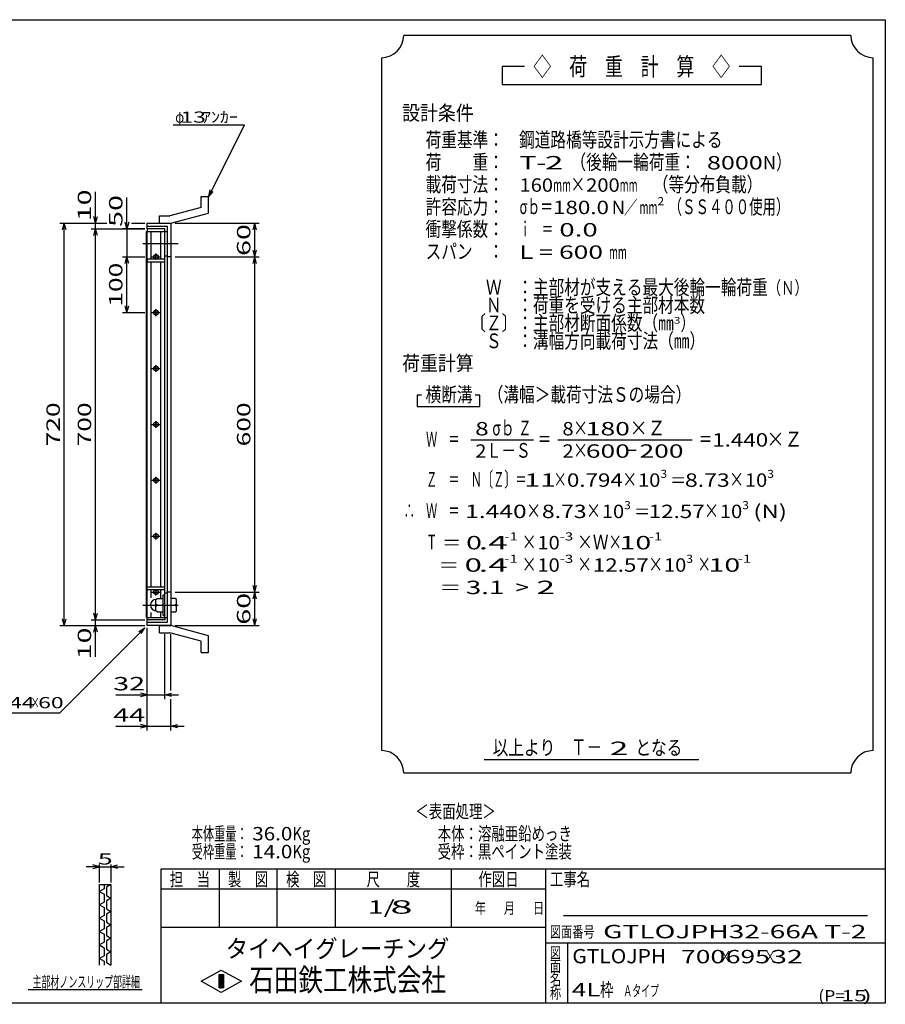
# Model space of a CAD drawing. Units: millimetres. Extents: x -182 to 173, y -128 to 105.
# Drawn here: x -20 to 173, y -115 to 105 of the extents above; entities that cross this region are included whole.
import ezdxf
from ezdxf.enums import TextEntityAlignment as Align

# ---------------------------------------------------------------- set-up
doc = ezdxf.new("R2010")
doc.units = ezdxf.units.MM
doc.header["$LTSCALE"] = 0.25
doc.linetypes.add('CENTER', pattern=[50.8, 31.75, -6.35, 6.35, -6.35])
for name, color, linetype in [('16', 7, 'Continuous'), ('19', 7, 'Continuous'), ('22', 7, 'Continuous'), ('24', 7, 'Continuous'), ('32', 7, 'Continuous')]:
    doc.layers.add(name, color=color, linetype=linetype)
doc.styles.add('dcStyle0', font='txt.shx', dxfattribs={"width": 0.833333, "bigfont": 'bigfont'})

msp = doc.modelspace()

# ---------------------------------------------------------------- linework, layer by layer
at = {"color": 150, "linetype": 'Continuous', "lineweight": 25}
for p, q in [((-172.9, 105.35), (173.1, 105.35)), ((173.1, 105.35), (173.1, -114.65)), ((173.1, -84.65), (11.1, -84.65)), ((11.1, -84.65), (11.1, -114.65)), ((24.1, -84.65), (24.1, -97.65)), ((37.1, -97.65), (37.1, -84.65)), ((50.1, -84.65), (50.1, -97.65)), ((76.1, -97.65), (76.1, -84.65)), ((97.1, -84.65), (97.1, -114.65)), ((97.1, -89.15), (11.1, -89.15)), ((169.1, -95.15), (101.1, -95.15)), ((11.1, -97.65), (97.1, -97.65)), ((97.1, -101.15), (173.1, -101.15)), ((102.1, -114.65), (102.1, -101.15)), ((20.1, -109.75), (24.6, -107.25)), ((24.6, -107.25), (29.1, -109.75)), ((24.6, -112.25), (20.1, -109.75)), ((24.1, -108.25), (25.1, -108.25)), ((24.1, -111.25), (24.1, -108.25)), ((24.1, -108.25), (24.3, -108.25)), ((24.3, -108.25), (24.3, -111.25)), ((24.5, -111.25), (24.5, -108.25)), ((24.5, -108.25), (24.7, -108.25)), ((29.1, -109.75), (24.6, -112.25)), ((24.7, -108.25), (24.7, -111.25)), ((24.9, -111.25), (24.9, -108.25)), ((24.9, -108.25), (25.1, -108.25)), ((25.1, -108.25), (25.1, -111.25)), ((25.1, -108.25), (25.1, -111.25)), ((25.1, -111.25), (24.1, -111.25)), ((24.3, -111.25), (24.5, -111.25)), ((24.7, -111.25), (24.9, -111.25)), ((173.1, -114.65), (-172.9, -114.65))]:
    msp.add_line(p, q, dxfattribs=at)
at = {"layer": '16', "color": 3, "linetype": 'Continuous', "lineweight": 25}
for p, q in [((7.91, -28.38), (7.91, 58)), ((7.91, 58), (8, 58)), ((12, 58.56), (8, 58.56)), ((8, 58.56), (8, 58)), ((8, 58), (12, 58)), ((8, -28.38), (8, 58)), ((8, 58), (12, 58)), ((8.94, 51.75), (8.94, 58)), ((11.06, 51.75), (11.06, 58)), ((12, 58), (12, 58.56)), ((12, -28.38), (12, 58)), ((12, 58), (12.56, 58)), ((12.56, 52.5), (12.56, 58)), ((10, 51.75), (10, 53.06)), ((8, 51.75), (8, 51.19)), ((12, 51.75), (8, 51.75)), ((8, 51.19), (12, 51.19)), ((8.94, -21.56), (8.94, 51.19)), ((9, 52.31), (11, 52.31)), ((9.75, 52.69), (10.25, 52.69)), ((9.75, 51.94), (10.25, 51.94)), ((11.06, -21.56), (11.06, 51.19)), ((12, 52.5), (12.56, 52.5)), ((12, 51.19), (12, 51.75)), ((9, 39.81), (11, 39.81)), ((9.75, 40.19), (10.25, 40.19)), ((10, 39.06), (10, 40.56)), ((9.75, 39.44), (10.25, 39.44)), ((9, 27.31), (11, 27.31)), ((9.75, 27.69), (10.25, 27.69)), ((9.75, 26.94), (10.25, 26.94)), ((10, 26.56), (10, 28.06)), ((10, 14.06), (10, 15.56)), ((9, 14.81), (11, 14.81)), ((9.75, 15.19), (10.25, 15.19)), ((9.75, 14.44), (10.25, 14.44)), ((9, 2.31), (11, 2.31)), ((9.75, 2.69), (10.25, 2.69)), ((10, 1.56), (10, 3.06)), ((9.75, 1.94), (10.25, 1.94)), ((9, -10.19), (11, -10.19)), ((9.75, -9.81), (10.25, -9.81)), ((9.75, -10.56), (10.25, -10.56)), ((10, -10.94), (10, -9.44)), ((8, -22.12), (8, -21.56)), ((8, -21.56), (12, -21.56)), ((12, -22.12), (12, -21.56)), ((8, -22.12), (12, -22.12)), ((8.94, -24), (8.94, -22.12)), ((9, -22.69), (11, -22.69)), ((9.75, -22.31), (10.25, -22.31)), ((9.75, -23.06), (10.25, -23.06)), ((10, -23.44), (10, -22.12)), ((10, -24.38), (10.25, -24.12)), ((10.25, -24.12), (11.38, -24.12)), ((11.06, -24), (11.06, -22.12)), ((11.62, -24.38), (11.38, -24.12)), ((11.62, -27.94), (11.62, -23.31)), ((11.62, -23.31), (12, -23.31)), ((12, -22.88), (12.56, -22.88)), ((12, -27.94), (12, -23.31)), ((12.56, -28.38), (12.56, -22.88)), ((10, -26.88), (10, -24.38)), ((10.25, -25.62), (10, -25.38)), ((10, -25.88), (10.25, -25.62)), ((10.25, -25.62), (11.38, -25.62)), ((11.62, -25.38), (11.38, -25.62)), ((11.62, -25.88), (11.38, -25.62)), ((7.91, -28.38), (8, -28.38)), ((8, -28.38), (12, -28.38)), ((8, -28.94), (8, -28.38)), ((8, -28.38), (12, -28.38)), ((8.94, -28.38), (8.94, -27.25)), ((10.25, -27.12), (10, -26.88)), ((10.25, -27.12), (11.38, -27.12)), ((11.06, -28.38), (11.06, -27.25)), ((11.38, -27.12), (11.62, -26.88)), ((11.62, -27.94), (12, -27.94)), ((12, -28.38), (12, -28.94)), ((12, -28.38), (12.56, -28.38)), ((12, -28.94), (8, -28.94))]:
    msp.add_line(p, q, dxfattribs=at)
at = {"layer": '16', "color": 3, "linetype": 'CENTER', "lineweight": 25}
for p, q in [((7.05, 55.25), (15.68, 55.25)), ((7.05, -25.62), (15.68, -25.62))]:
    msp.add_line(p, q, dxfattribs=at)
at = {"layer": '16', "color": 3, "linetype": 'Continuous', "lineweight": 25}
for centre, radius, start, end in [((9.75, 52.31), 0.375, 90, 270), ((10, 52.31), 0.5, 46.6, 133.4), ((10, 52.31), 0.5, 226.6, 313.4), ((10.25, 52.31), 0.375, 270, 90), ((9.75, 39.81), 0.375, 90, 270), ((10, 39.81), 0.5, 46.6, 133.4), ((10.25, 39.81), 0.375, 270, 90), ((10, 39.81), 0.5, 226.6, 313.4), ((9.75, 27.31), 0.375, 90, 270), ((10, 27.31), 0.5, 46.6, 133.4), ((10, 27.31), 0.5, 226.6, 313.4), ((10.25, 27.31), 0.375, 270, 90), ((9.75, 14.81), 0.375, 90, 270), ((10, 14.81), 0.5, 46.6, 133.4), ((10, 14.81), 0.5, 226.6, 313.4), ((10.25, 14.81), 0.375, 270, 90), ((9.75, 2.31), 0.375, 90, 270), ((10, 2.31), 0.5, 46.6, 133.4), ((10.25, 2.31), 0.375, 270, 90), ((10, 2.31), 0.5, 226.6, 313.4), ((9.75, -10.19), 0.375, 90, 270), ((10, -10.19), 0.5, 46.6, 133.4), ((10, -10.19), 0.5, 226.6, 313.4), ((10.25, -10.19), 0.375, 270, 90), ((9.75, -22.69), 0.375, 90, 270), ((10, -22.69), 0.5, 46.6, 133.4), ((10, -22.69), 0.5, 226.6, 313.4), ((10.25, -22.69), 0.375, 270, 90), ((10, -25.62), 1.25, 90, 270)]:
    msp.add_arc(centre, radius, start, end, dxfattribs=at)
at = {"layer": '19', "color": 6, "linetype": 'Continuous', "lineweight": 25}
for p, q in [((20.14, 65.83), (21.76, 65.83)), ((20.14, 63.33), (20.14, 65.83)), ((21.76, 62.08), (21.76, 65.83)), ((20.14, 63.33), (13.1, 61.44)), ((13.31, 59.81), (21.76, 62.08)), ((8, 58.56), (8, 59.81)), ((8, 59.81), (13.31, 59.81)), ((10.81, 61.44), (13.1, 61.44)), ((10.81, 59.81), (10.81, 61.44)), ((10.81, 59.81), (13.31, 59.81)), ((13.31, 59.81), (13.31, -30.19)), ((12.56, 59.06), (8, 59.06)), ((12.56, -29.44), (12.56, 59.06)), ((13.31, 52.31), (12.56, 52.31)), ((13.31, -22.69), (12.56, -22.69)), ((14.31, -24.12), (13.31, -24.12)), ((13.31, -24.12), (13.31, -27.12)), ((14.56, -24.38), (14.31, -24.12)), ((13.31, -25.62), (14.31, -25.62)), ((14.56, -25.38), (14.31, -25.62)), ((14.31, -25.62), (14.56, -25.88)), ((14.56, -26.88), (14.56, -24.38)), ((13.31, -27.12), (14.31, -27.12)), ((14.31, -27.12), (14.56, -26.88)), ((8, -30.19), (8, -28.94)), ((8, -29.44), (12.56, -29.44)), ((13.31, -30.19), (8, -30.19)), ((10.81, -30.19), (13.31, -30.19)), ((10.81, -31.81), (10.81, -30.19)), ((21.76, -32.45), (13.31, -30.19)), ((10.81, -31.81), (13.1, -31.81)), ((20.14, -33.7), (13.1, -31.81)), ((21.76, -36.2), (21.76, -32.45)), ((20.14, -36.2), (20.14, -33.7)), ((20.14, -36.2), (21.76, -36.2))]:
    msp.add_line(p, q, dxfattribs=at)
at = {"layer": '22', "color": 4, "linetype": 'Continuous', "lineweight": 25}
for p, q in [((13.81, 81.81), (29.81, 81.81)), ((21.81, 65.81), (29.81, 81.81)), ((-3.5, 59.81), (-3.5, 66.81)), ((21.81, 65.81), (22.11, 67.27)), ((21.81, 65.81), (22.81, 66.91)), ((3.5, 58.56), (3.5, 65.56)), ((-11.5, 59.81), (-1, 59.81)), ((-10.9, 58.31), (-10.5, 59.81)), ((-10.1, 58.31), (-10.5, 59.81)), ((-10.5, -30.19), (-10.5, 59.81)), ((-4.5, 59.81), (-1, 59.81)), ((-3.5, 59.81), (-3.9, 61.31)), ((-3.5, 59.81), (-3.1, 61.31)), ((-3.5, 58.56), (-3.5, 59.81)), ((3.5, 58.56), (3.1, 60.06)), ((3.9, 60.06), (3.5, 58.56)), ((4.5, 59.81), (7.5, 59.81)), ((4.5, 59.81), (7.5, 59.81)), ((14.31, 59.81), (33.11, 59.81)), ((31.71, 58.31), (32.11, 59.81)), ((32.51, 58.31), (32.11, 59.81)), ((32.11, 52.31), (32.11, 59.81)), ((-4.5, 58.56), (7.5, 58.56)), ((-3.9, 57.06), (-3.5, 58.56)), ((-3.1, 57.06), (-3.5, 58.56)), ((-3.5, -28.94), (-3.5, 58.56)), ((7.5, 58.56), (2.5, 58.56)), ((3.5, 58.56), (3.5, 52.31)), ((32.11, 52.31), (31.71, 53.81)), ((32.11, 52.31), (32.51, 53.81)), ((2.5, 52.31), (7.5, 52.31)), ((3.1, 50.81), (3.5, 52.31)), ((3.9, 50.81), (3.5, 52.31)), ((3.5, 39.81), (3.5, 52.31)), ((14.31, 52.31), (33.11, 52.31)), ((31.71, 50.81), (32.11, 52.31)), ((32.51, 50.81), (32.11, 52.31)), ((32.11, -22.69), (32.11, 52.31)), ((2.5, 39.81), (7.5, 39.81)), ((3.5, 39.81), (3.1, 41.31)), ((3.5, 39.81), (3.9, 41.31)), ((32.11, -22.69), (31.71, -21.19)), ((32.11, -22.69), (32.51, -21.19)), ((14.31, -22.69), (33.11, -22.69)), ((31.71, -24.19), (32.11, -22.69)), ((32.51, -24.19), (32.11, -22.69)), ((32.11, -30.19), (32.11, -22.69)), ((-3.5, -28.94), (-3.9, -27.44)), ((-3.5, -28.94), (-3.1, -27.44)), ((-11.5, -30.19), (7.5, -30.19)), ((-11.5, -49.69), (7.5, -30.69)), ((-10.5, -30.19), (-10.9, -28.69)), ((-10.5, -30.19), (-10.1, -28.69)), ((-4.5, -28.94), (7.5, -28.94)), ((-4.5, -30.19), (7.5, -30.19)), ((-3.9, -31.69), (-3.5, -30.19)), ((-3.5, -30.19), (-3.5, -28.94)), ((-3.1, -31.69), (-3.5, -30.19)), ((-3.5, -37.19), (-3.5, -30.19)), ((6.2, -31.49), (7.5, -30.69)), ((6.7, -31.99), (7.5, -30.69)), ((8, -46.69), (8, -30.69)), ((8, -53.69), (8, -30.69)), ((14.31, -30.19), (33.11, -30.19)), ((32.11, -30.19), (31.71, -28.69)), ((32.11, -30.19), (32.51, -28.69)), ((12, -46.69), (12, -32.11)), ((13.31, -44.69), (13.31, -32.11)), ((1, -45.69), (8, -45.69)), ((8, -45.69), (6.5, -45.29)), ((6.5, -46.09), (8, -45.69)), ((8, -45.69), (12, -45.69)), ((12, -45.69), (13.5, -45.29)), ((13.5, -46.09), (12, -45.69)), ((12, -45.69), (15, -45.69)), ((13.31, -53.69), (13.31, -46.69)), ((-31.5, -49.69), (-11.5, -49.69)), ((1, -52.69), (8, -52.69)), ((8, -52.69), (6.5, -52.29)), ((6.5, -53.09), (8, -52.69)), ((8, -52.69), (13.31, -52.69)), ((13.31, -52.69), (14.81, -52.29)), ((14.81, -53.09), (13.31, -52.69)), ((13.31, -52.69), (16.31, -52.69))]:
    msp.add_line(p, q, dxfattribs=at)
at = {"layer": '24', "color": 4, "linetype": 'Continuous', "lineweight": 25}
for p, q in [((165.4, 101.85), (65.4, 101.85)), ((60.4, 96.85), (60.4, -58.15)), ((92.4, 94.85), (87.4, 94.85)), ((87.4, 94.85), (87.4, 90.85)), ((145.4, 94.85), (140.4, 94.85)), ((145.4, 90.85), (145.4, 94.85)), ((170.4, -58.15), (170.4, 96.85)), ((87.4, 90.85), (145.4, 90.85)), ((69.4, 21.35), (68.4, 21.35)), ((68.4, 21.35), (68.4, 18.85)), ((82.4, 21.35), (81.4, 21.35)), ((82.4, 18.85), (82.4, 21.35)), ((68.4, 18.85), (82.4, 18.85)), ((80.4, 11.35), (94.4, 11.35)), ((99.9, 11.35), (129.9, 11.35)), ((83.4, -60.15), (131.4, -60.15)), ((65.4, -63.15), (165.4, -63.15))]:
    msp.add_line(p, q, dxfattribs=at)
for centre, start, end in [((60.4, 101.85), 270, 0), ((170.4, 101.85), 180, 270), ((60.4, -63.15), 0, 90), ((170.4, -63.15), 90, 180)]:
    msp.add_arc(centre, 5, start, end, dxfattribs=at)
at = {"layer": '32', "color": 4, "linetype": 'Continuous', "lineweight": 25}
for p, q in [((-2.6, -87.65), (-2.6, -83.65)), ((-0.1, -83.65), (-0.1, -87.65)), ((-2.6, -84.15), (-5.6, -84.15)), ((-2.6, -84.15), (-4.1, -83.75)), ((-4.1, -84.55), (-2.6, -84.15)), ((-2.6, -84.15), (-0.1, -84.15)), ((-0.1, -84.15), (1.4, -83.75)), ((1.4, -84.55), (-0.1, -84.15)), ((-0.1, -84.15), (2.9, -84.15)), ((-2.6, -88.15), (-0.1, -88.15)), ((-2.6, -106.15), (-2.6, -88.15)), ((-1.6, -89.05), (-2.6, -89.65)), ((-2.6, -89.65), (-1.6, -90.25)), ((-1.6, -88.15), (-1.6, -89.05)), ((-1.6, -90.25), (-1.6, -92.05)), ((-0.1, -88.15), (-1.1, -88.75)), ((-1.1, -88.75), (-1.1, -90.55)), ((-0.1, -88.15), (-0.1, -106.15)), ((-1.6, -92.05), (-2.6, -92.65)), ((-1.1, -90.55), (-0.1, -91.15)), ((-0.1, -91.15), (-1.1, -91.75)), ((-1.1, -91.75), (-1.1, -93.55)), ((-2.6, -92.65), (-1.6, -93.25)), ((-1.6, -93.25), (-1.6, -95.05)), ((-1.1, -93.55), (-0.1, -94.15)), ((-0.1, -94.15), (-1.1, -94.75)), ((-1.6, -95.05), (-2.6, -95.65)), ((-2.6, -95.65), (-1.6, -96.25)), ((-1.6, -96.25), (-1.6, -98.05)), ((-1.1, -94.75), (-1.1, -96.55)), ((-1.1, -96.55), (-0.1, -97.15)), ((-1.6, -98.05), (-2.6, -98.65)), ((-2.6, -98.65), (-1.6, -99.25)), ((-0.1, -97.15), (-1.1, -97.75)), ((-1.1, -97.75), (-1.1, -99.55)), ((-1.6, -101.05), (-2.6, -101.65)), ((-1.6, -99.25), (-1.6, -101.05)), ((-1.1, -99.55), (-0.1, -100.15)), ((-0.1, -100.15), (-1.1, -100.75)), ((-1.1, -100.75), (-1.1, -102.55)), ((-2.6, -101.65), (-1.6, -102.25)), ((-1.6, -102.25), (-1.6, -104.05)), ((-1.1, -102.55), (-0.1, -103.15)), ((-0.1, -103.15), (-1.1, -103.75)), ((-1.6, -104.05), (-2.6, -104.65)), ((-2.6, -104.65), (-1.6, -105.25)), ((-1.6, -105.25), (-1.6, -106.15)), ((-1.1, -103.75), (-1.1, -105.55)), ((-1.1, -105.55), (-0.1, -106.15)), ((6.9, -111.65), (-18.6, -111.65))]:
    msp.add_line(p, q, dxfattribs=at)

# ---------------------------------------------------------------- texts
at = {"color": 150, "style": 'dcStyle0', "width": 0.833333}
for s, height, p, p2 in [('担\u3000当', 3, (13.1, -88.45), (22.1, -88.45)), ('製\u3000図', 3, (26.1, -88.45), (35.1, -88.45)), ('検\u3000図', 3, (39.1, -88.45), (48.1, -88.45)), ('尺\u3000\u3000度', 3, (57.1, -88.45), (69.1, -88.45)), ('作図日', 3, (82.1, -88.45), (91.1, -88.45)), ('工事名', 3, (98.1, -88.45), (107.1, -88.45)), ('年', 2.5, (81.3, -94.65), (83.8, -94.65)), ('月', 2.5, (87.8, -94.65), (90.3, -94.65)), ('日', 2.5, (94.3, -94.65), (96.8, -94.65)), ('図面番号', 2.5, (98.1, -99.95), (108.1, -99.95)), ('図', 2.5, (98.1, -104.65), (100.6, -104.65)), ('面', 2.5, (98.1, -107.65), (100.6, -107.65)), ('名', 2.5, (98.1, -110.65), (100.6, -110.65)), ('称', 2.5, (98.1, -113.65), (100.6, -113.65))]:
    msp.add_text(s, height=height, dxfattribs=at).set_placement(p, p2, align=Align.FIT)
at = {"color": 222, "style": 'dcStyle0'}
for s, height, width, p, p2 in [('タイヘイグレーチング', 4, 1.041667, (25.6, -104.45), (75.6, -104.45)), ('石田鉄工株式会社', 5, 0.846154, (30.85, -111.95), (74.85, -111.95))]:
    msp.add_text(s, height=height, dxfattribs=dict(at, width=width)).set_placement(p, p2, align=Align.FIT)
at = {"layer": '22', "color": 2, "style": 'dcStyle0'}
for s, height, width, p, p2 in [('φ', 2.5, 0.666667, (14.31, 82.31), (16.31, 82.31)), (' 13 ', 2.5, 0.8, (14.31, 82.31), (22.31, 82.31)), ('ｱﾝｶｰ', 2.5, 0.8, (20.31, 82.31), (28.31, 82.31)), (' 32 ', 3, 0.833333, (-1, -44.69), (9, -44.69)), (' 44 ', 2.5, 0.8, (-24, -48.69), (-16, -48.69)), (' 60 ', 2.5, 0.8, (-17.5, -48.69), (-9.5, -48.69)), ('×', 2.5, 0.666667, (-18, -48.69), (-16, -48.69)), (' 44 ', 3, 0.833333, (-1, -51.69), (9, -51.69)), ('＜表面処理＞', 3, 0.833333, (68, -73.25), (86, -73.25)), ('本体重量：', 3, 0.694444, (18, -78.25), (30.5, -78.25)), ('本体：', 3, 0.833333, (73, -78.25), (82, -78.25)), ('溶融亜鉛めっき', 3, 0.833333, (82, -78.25), (103, -78.25)), (' 36.0', 3, 0.666667, (30.5, -78.25), (40.5, -78.25)), ('Kg', 3, 0.666667, (40.5, -78.25), (44.5, -78.25)), ('受枠重量：', 3, 0.694444, (18, -82.25), (30.5, -82.25)), (' 14.0', 3, 0.666667, (30.5, -82.25), (40.5, -82.25)), ('Kg', 3, 0.666667, (40.5, -82.25), (44.5, -82.25)), ('受枠：', 3, 0.833333, (73, -82.25), (82, -82.25)), ('黒ペイント塗装', 3, 0.833333, (82, -82.25), (103, -82.25)), ('GTLOJPH32-66A T-2               ', 3, 0.833333, (110, -100.15), (190, -100.15)), ('GTLOJPH', 3.2, 0.9375, (103.1, -105.75), (124.1, -105.75)), (' 700 ', 3, 0.833333, (126.1, -105.75), (138.6, -105.75)), ('×', 3, 0.694444, (136.1, -105.75), (138.6, -105.75)), (' 695 ', 3, 0.833333, (136.1, -105.75), (148.6, -105.75)), ('×', 3, 0.694444, (146.1, -105.75), (148.6, -105.75)), (' 32 ', 3, 0.833333, (146.1, -105.75), (156.1, -105.75)), ('枠', 3, 0.833333, (109.3, -113.15), (112.3, -113.15)), ('Ａタイプ', 2.5, 0.666667, (114.5, -113.15), (122.5, -113.15)), ('(P=', 2.5, 0.8, (158.1, -114.25), (164.1, -114.25)), (' 15 ', 2.5, 0.8, (162.1, -114.25), (170.1, -114.25)), (')', 2.5, 0.8, (168.1, -114.25), (170.1, -114.25))]:
    msp.add_text(s, height=height, dxfattribs=dict(at, width=width)).set_placement(p, p2, align=Align.FIT)
at = {"layer": '22', "color": 2, "style": 'dcStyle0', "width": 0.833333}
for s, p, p2 in [(' 10 ', (-4.5, 58.81), (-4.5, 68.81)), (' 50 ', (2.5, 57.56), (2.5, 67.56)), (' 60 ', (31.11, 51.06), (31.11, 61.06)), (' 100 ', (2.5, 39.81), (2.5, 52.31)), (' 720 ', (-11.5, 8.56), (-11.5, 21.06)), (' 700 ', (-4.5, 8.56), (-4.5, 21.06)), (' 600 ', (31.11, 8.56), (31.11, 21.06)), (' 60 ', (31.11, -31.44), (31.11, -21.44)), (' 10 ', (-4.5, -39.19), (-4.5, -29.19))]:
    msp.add_text(s, height=3, rotation=90, dxfattribs=at).set_placement(p, p2, align=Align.FIT)
at = {"layer": '22', "color": 2, "style": 'dcStyle0'}
for s, p, p2 in [('1/', (57.4, -94.65), (63.4, -94.65)), (' 8 ', (60.4, -94.65), (69.4, -94.65)), ('4L', (103, -113.15), (109.4, -113.15))]:
    msp.add_text(s, height=3, dxfattribs=at).set_placement(p, p2, align=Align.FIT)
at = {"layer": '24', "color": 2, "style": 'dcStyle0'}
for s, height, width, p, p2 in [('◇\u3000荷\u3000重\u3000計\u3000算\u3000◇', 4, 0.833333, (94.4, 92.85), (138.4, 92.85)), ('設計条件', 3.3, 0.858369, (65.05, 82.85), (81.05, 82.85)), ('荷重基準：\u3000', 3.3, 0.841346, (70.3, 76.85), (91.3, 76.85)), ('鋼道路橋等設計示方書による', 3.3, 0.841346, (91.2, 76.85), (136.7, 76.85)), ('荷\u3000\u3000重：\u3000', 3.3, 0.841346, (70.3, 71.85), (91.3, 71.85)), (' 2 ', 3, 0.833333, (95.3, 71.85), (102.8, 71.85)), ('（後輪一輪荷重：', 3.3, 0.841346, (102.7, 71.85), (130.7, 71.85)), ('  8000', 3, 0.833333, (130.7, 71.85), (145.7, 71.85)), ('）', 3.3, 0.833333, (148.7, 71.85), (152, 71.85)), ('載荷寸法：\u3000', 3.3, 0.841346, (70.3, 66.85), (91.3, 66.85)), ('\u3000（等分布負載）', 3.3, 0.841346, (117.6, 66.85), (145.6, 66.85)), ('160', 3, 0.833333, (91.3, 66.85), (98.8, 66.85)), ('mm', 3, 0.666667, (98.8, 66.85), (102.8, 66.85)), ('×', 3.3, 0.833333, (102.7, 66.85), (106, 66.85)), ('200', 3, 0.833333, (106.2, 66.85), (113.7, 66.85)), ('mm', 3, 0.666667, (113.7, 66.85), (117.7, 66.85)), ('許容応力：\u3000', 3.3, 0.841346, (70.3, 61.85), (91.3, 61.85)), ('σｂ＝', 3.3, 0.631313, (91.3, 61.85), (98.8, 61.85)), ('180.0', 3, 0.833333, (98.8, 61.85), (111.3, 61.85)), ('／', 3, 0.833333, (114.65, 61.85), (117.65, 61.85)), ('mm', 3, 0.666667, (118.15, 61.85), (122.15, 61.85)), ('2', 1.8, 0.833333, (122.15, 63.85), (123.65, 63.85)), ('（ＳＳ４００使用）', 3.3, 0.757576, (124.65, 61.85), (151.65, 61.85)), ('衝撃係数：\u3000', 3.3, 0.841346, (70.3, 56.85), (91.3, 56.85)), ('ｉ\u3000＝', 3.3, 0.631313, (91.3, 56.85), (98.8, 56.85)), (' 0.0', 3, 0.833333, (98.8, 56.85), (108.8, 56.85)), ('スパン\u3000：\u3000', 3.3, 0.841346, (70.3, 51.85), (91.3, 51.85)), ('L =', 3, 0.833333, (91.3, 51.85), (98.8, 51.85)), (' 600 ', 3, 0.833333, (98.8, 51.85), (111.3, 51.85)), ('mm', 3, 0.666667, (111.3, 51.85), (115.3, 51.85)), ('\u3000Ｗ\u3000：主部材が支える最大後輪一輪荷重', 3.3, 0.841346, (80.3, 43.85), (146.8, 43.85)), ('（Ｎ）', 3, 0.833333, (146.8, 43.85), (155.8, 43.85)), ('\u3000Ｎ\u3000：荷重を受ける主部材本数', 3.3, 0.841346, (80.3, 39.85), (132.8, 39.85)), ('〔Ｚ〕：主部材断面係数（㎜', 3.3, 0.841346, (80.3, 35.85), (125.8, 35.85)), ('）', 3.3, 0.833333, (127.3, 35.85), (130.6, 35.85)), ('\u3000Ｓ\u3000：溝幅方向載荷寸法（㎜）', 3.3, 0.841346, (80.3, 31.85), (132.8, 31.85)), ('荷重計算', 3.3, 0.858369, (65.05, 26.85), (81.05, 26.85)), ('横断溝', 3.3, 0.841346, (70.3, 19.85), (80.8, 19.85)), ('\u3000（溝幅＞載荷寸法Ｓの場合）', 3.3, 0.841346, (80.7, 19.85), (129.7, 19.85)), ('σｂ', 3.3, 0.631313, (85.2, 12.35), (90.2, 12.35)), ('Ｚ', 3.3, 0.757576, (91, 12.35), (94, 12.35)), ('×', 3.3, 0.833333, (103.3, 12.35), (106.6, 12.35)), ('×Ｚ', 3.3, 0.858369, (115.95, 12.35), (123.95, 12.35)), ('8', 3, 0.833333, (100.9, 12.35), (103.4, 12.35)), (' 180 ', 3, 0.833333, (104.8, 12.35), (117.3, 12.35)), ('Ｗ\u3000＝', 3.3, 0.631313, (70.4, 9.85), (77.9, 9.85)), ('＝', 3.3, 0.757576, (95.4, 9.85), (98.4, 9.85)), ('＝', 3.3, 0.757576, (131.4, 9.85), (134.4, 9.85)), ('1.440', 3, 0.833333, (134.4, 9.85), (146.9, 9.85)), ('×Ｚ', 3.3, 0.858369, (146.55, 9.85), (154.55, 9.85)), ('2', 3, 0.833333, (81.4, 7.35), (83.9, 7.35)), ('Ｌ－Ｓ', 3.3, 0.833333, (83.9, 7.35), (93.8, 7.35)), ('2', 3, 0.833333, (100.9, 7.35), (103.4, 7.35)), ('×', 3.3, 0.833333, (103.3, 7.35), (106.6, 7.35)), (' 600 ', 3, 0.833333, (104.8, 7.35), (117.3, 7.35)), ('－', 3.3, 0.631313, (115.3, 7.35), (117.8, 7.35)), (' 200 ', 3, 0.833333, (116.8, 7.35), (129.3, 7.35)), ('Ｚ\u3000＝\u3000Ｎ〔Ｚ〕＝', 3.3, 0.631313, (70.4, 0.85), (92.9, 0.85)), ('3', 1.8, 0.833333, (122.8, 2.85), (124.3, 2.85)), ('3', 1.8, 0.833333, (146.7, 2.85), (148.2, 2.85)), (' 11 ', 3, 0.833333, (90.9, 0.85), (100.9, 0.85)), ('×', 3.3, 0.757576, (98.9, 0.85), (101.9, 0.85)), ('0.794', 3, 0.833333, (101.9, 0.85), (114.4, 0.85)), ('×', 3.3, 0.833333, (114.3, 0.85), (117.6, 0.85)), ('10', 3, 0.833333, (117.8, 0.85), (122.8, 0.85)), ('8.73', 3, 0.833333, (128.3, 0.85), (138.3, 0.85)), ('×', 3.3, 0.833333, (138.2, 0.85), (141.5, 0.85)), ('10', 3, 0.833333, (141.7, 0.85), (146.7, 0.85)), ('∴\u3000Ｗ\u3000＝', 3.3, 0.631313, (65.4, -6.15), (77.9, -6.15)), (' 1.440', 3, 0.833333, (77.9, -6.15), (92.9, -6.15)), ('×', 3.3, 0.833333, (92.8, -6.15), (96.1, -6.15)), ('8.73', 3, 0.833333, (96.3, -6.15), (106.3, -6.15)), ('×', 3.3, 0.833333, (106.2, -6.15), (109.5, -6.15)), ('10', 3, 0.833333, (109.7, -6.15), (114.7, -6.15)), ('3', 1.8, 0.833333, (114.7, -4.15), (116.2, -4.15)), ('12.57', 3, 0.833333, (120.2, -6.15), (132.7, -6.15)), ('×', 3.3, 0.833333, (132.6, -6.15), (135.9, -6.15)), ('10', 3, 0.833333, (136.1, -6.15), (141.1, -6.15)), ('3', 1.8, 0.833333, (141.1, -4.15), (142.6, -4.15)), ('(N)', 3, 0.833333, (143.6, -6.15), (151.1, -6.15)), ('Ｔ', 3.3, 0.631313, (70.4, -13.15), (72.9, -13.15)), (' = 0', 3, 0.833333, (72.9, -13.15), (82.9, -13.15)), (' .4 ', 3, 0.833333, (80.4, -13.15), (90.4, -13.15)), ('-1', 1.8, 0.833333, (87.9, -11.15), (90.9, -11.15)), ('×', 3.3, 0.833333, (91.8, -13.15), (95.1, -13.15)), ('10', 3, 0.833333, (95.3, -13.15), (100.3, -13.15)), ('-3', 1.8, 0.833333, (100.3, -11.15), (103.3, -11.15)), ('×Ｗ', 3.3, 0.841346, (104.2, -13.15), (111.2, -13.15)), ('×', 3.3, 0.757576, (111.2, -13.15), (114.2, -13.15)), (' 10 ', 3, 0.833333, (112.2, -13.15), (122.2, -13.15)), ('-1', 1.8, 0.833333, (120.2, -11.15), (123.2, -11.15)), ('  = 0', 3, 0.833333, (70.4, -18.15), (82.9, -18.15)), (' .4 ', 3, 0.833333, (80.4, -18.15), (90.4, -18.15)), ('-1', 1.8, 0.833333, (87.9, -16.15), (90.9, -16.15)), ('×', 3.3, 0.833333, (91.8, -18.15), (95.1, -18.15)), ('10', 3, 0.833333, (95.3, -18.15), (100.3, -18.15)), ('-3', 1.8, 0.833333, (100.3, -16.15), (103.3, -16.15)), ('×', 3.3, 0.833333, (104.2, -18.15), (107.5, -18.15)), ('12.57', 3, 0.833333, (107.7, -18.15), (120.2, -18.15)), ('×', 3.3, 0.833333, (120.1, -18.15), (123.4, -18.15)), ('10', 3, 0.833333, (123.6, -18.15), (128.6, -18.15)), ('3', 1.8, 0.833333, (128.6, -16.15), (130.1, -16.15)), ('×', 3.3, 0.757576, (131.1, -18.15), (134.1, -18.15)), (' 10 ', 3, 0.833333, (132.1, -18.15), (142.1, -18.15)), ('-1', 1.8, 0.833333, (140.1, -16.15), (143.1, -16.15)), ('  =', 3, 0.833333, (70.4, -23.15), (77.9, -23.15)), (' 3.1', 3, 0.833333, (77.9, -23.15), (87.9, -23.15)), (' 2 ', 3, 0.833333, (93.4, -23.15), (100.9, -23.15)), ('以上より\u3000', 3.3, 0.841346, (85.3, -59.15), (102.8, -59.15)), ('Ｔ－', 3.5, 0.833333, (102.8, -59.15), (109.8, -59.15)), (' 2 ', 3, 0.833333, (109.8, -59.15), (117.3, -59.15)), ('となる', 3.3, 0.841346, (117.2, -59.15), (127.7, -59.15))]:
    msp.add_text(s, height=height, dxfattribs=dict(at, width=width)).set_placement(p, p2, align=Align.FIT)
for s, height, p, p2 in [('T-', 3, (91.3, 71.85), (97.3, 71.85)), ('N', 3, (145.7, 71.85), (148.7, 71.85)), ('N', 3, (111.9, 61.85), (114.9, 61.85)), ('3', 1.5, (125.8, 37.35), (127.3, 37.35)), ('8', 3, (81.4, 12.35), (84.4, 12.35)), ('=', 3, (125.3, 0.85), (128.3, 0.85)), ('=', 3, (117.2, -6.15), (120.2, -6.15)), ('>', 3, (90.4, -23.15), (93.4, -23.15))]:
    msp.add_text(s, height=height, dxfattribs=at).set_placement(p, p2, align=Align.FIT)
at = {"layer": '32', "color": 2, "style": 'dcStyle0'}
for s, width, p, p2 in [(' 5 ', 0.8, (-4.35, -83.65), (1.65, -83.65)), ('主部材ノンスリップ部詳細', 0.666667, (-17.6, -111.15), (6.4, -111.15))]:
    msp.add_text(s, height=2.5, dxfattribs=dict(at, width=width)).set_placement(p, p2, align=Align.FIT)

doc.saveas('drawing.dxf')
